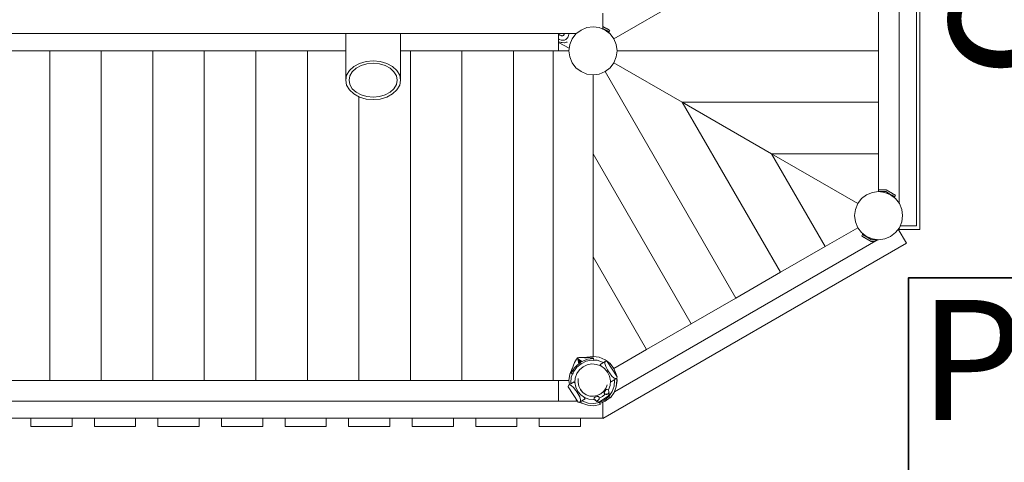
# Model space of a CAD drawing. Units: millimetres. Extents: x 280.6 to 368.2, y 156.1 to 233.1.
# Drawn here: x 345.8 to 360.2, y 174 to 180.5 of the extents above; entities that cross this region are included whole.
import ezdxf

# ---------------------------------------------------------------- set-up
doc = ezdxf.new("R2010")
doc.units = ezdxf.units.MM
doc.header["$MEASUREMENT"] = 0
doc.layers.add('Ebene 1', color=7, linetype='Continuous', lineweight=0)

# ---------------------------------------------------------------- blocks, each defined once
blk = doc.blocks.new('Block_0')
at = {"layer": 'Ebene 1', "color": 250, "lineweight": 9}
for p, q in [((358.878, 182.5), (358.878, 177.471)), ((358.928, 177.421), (358.928, 182.553)), ((358.628, 182.231), (358.628, 177.8)), ((354.475, 180.196), (355.471, 180.771)), ((358.328, 180.771), (358.328, 180.021)), ((354.314, 180.338), (354.314, 180.571)), ((353.924, 180.269), (353.997, 180.324)), ((353.997, 180.324), (354.081, 180.359)), ((354.081, 180.359), (354.172, 180.371)), ((354.172, 180.371), (354.262, 180.359)), ((354.262, 180.359), (354.347, 180.324)), ((354.374, 180.343), (354.314, 180.377)), ((354.314, 180.348), (354.361, 180.321)), ((354.347, 180.324), (354.419, 180.269)), ((354.361, 180.321), (354.365, 180.319)), ((354.365, 180.319), (354.369, 180.317)), ((354.369, 180.317), (354.372, 180.315)), ((354.372, 180.315), (354.376, 180.313)), ((354.378, 180.341), (354.374, 180.343)), ((354.376, 180.313), (354.38, 180.311)), ((354.381, 180.339), (354.378, 180.341)), ((354.38, 180.311), (354.383, 180.309)), ((354.385, 180.336), (354.381, 180.339)), ((354.383, 180.309), (354.386, 180.307)), ((354.389, 180.334), (354.385, 180.336)), ((354.386, 180.307), (354.389, 180.305)), ((354.392, 180.332), (354.389, 180.334)), ((354.389, 180.305), (354.392, 180.304)), ((354.395, 180.33), (354.392, 180.332)), ((354.392, 180.304), (354.394, 180.302)), ((354.394, 180.302), (354.397, 180.301)), ((354.399, 180.329), (354.395, 180.33)), ((354.397, 180.301), (354.399, 180.3)), ((354.402, 180.327), (354.399, 180.329)), ((354.399, 180.3), (354.4, 180.299)), ((354.4, 180.299), (354.402, 180.298)), ((354.404, 180.325), (354.402, 180.327)), ((354.402, 180.298), (354.403, 180.297)), ((354.403, 180.297), (354.404, 180.297)), ((354.407, 180.324), (354.404, 180.325)), ((354.404, 180.297), (354.404, 180.296)), ((354.404, 180.296), (354.405, 180.296)), ((354.405, 180.296), (354.417, 180.318)), ((354.405, 180.296), (354.405, 180.28)), ((354.409, 180.322), (354.407, 180.324)), ((354.411, 180.321), (354.409, 180.322)), ((354.413, 180.32), (354.411, 180.321)), ((354.414, 180.319), (354.413, 180.32)), ((354.416, 180.319), (354.414, 180.319)), ((354.416, 180.318), (354.416, 180.319)), ((354.417, 180.318), (354.416, 180.318)), ((354.417, 180.318), (354.417, 180.318)), ((353.927, 180.271), (345.277, 180.271)), ((350.572, 179.593), (350.572, 180.271)), ((351.372, 179.593), (351.372, 180.271)), ((353.668, 180.021), (353.668, 180.271)), ((353.708, 180.242), (353.668, 180.263)), ((353.685, 180.25), (353.668, 180.256)), ((353.68, 180.187), (353.668, 180.195)), ((353.693, 180.145), (353.668, 180.153)), ((353.684, 180.184), (353.68, 180.187)), ((353.707, 180.176), (353.684, 180.184)), ((353.716, 180.238), (353.685, 180.25)), ((353.709, 180.141), (353.693, 180.145)), ((353.709, 180.175), (353.707, 180.176)), ((353.708, 180.242), (353.712, 180.241)), ((353.731, 180.174), (353.709, 180.175)), ((353.712, 180.241), (353.716, 180.238)), ((353.712, 180.241), (353.716, 180.24)), ((353.712, 180.241), (353.712, 180.241)), ((353.716, 180.24), (353.719, 180.239)), ((353.716, 180.238), (353.731, 180.237)), ((353.719, 180.239), (353.723, 180.239)), ((353.723, 180.239), (353.738, 180.243)), ((353.731, 180.237), (353.745, 180.243)), ((353.742, 180.176), (353.731, 180.174)), ((353.738, 180.243), (353.748, 180.255)), ((353.755, 180.178), (353.742, 180.176)), ((353.745, 180.243), (353.754, 180.256)), ((353.748, 180.255), (353.752, 180.27)), ((353.752, 180.27), (353.751, 180.271)), ((353.754, 180.256), (353.755, 180.271)), ((353.777, 180.188), (353.755, 180.178)), ((353.79, 180.149), (353.76, 180.139)), ((353.784, 180.194), (353.777, 180.188)), ((353.795, 180.204), (353.784, 180.194)), ((353.797, 180.152), (353.79, 180.149)), ((353.809, 180.223), (353.795, 180.204)), ((353.817, 180.246), (353.809, 180.223)), ((353.818, 180.261), (353.817, 180.246)), ((353.819, 180.27), (353.818, 180.261)), ((353.819, 180.271), (353.819, 180.27)), ((353.833, 180.112), (353.868, 180.196)), ((353.868, 180.196), (353.924, 180.269)), ((354.419, 180.269), (354.475, 180.196)), ((354.475, 180.196), (354.51, 180.112)), ((345.277, 180.021), (350.572, 180.021)), ((346.264, 175.221), (346.264, 180.021)), ((347.014, 175.221), (347.014, 180.021)), ((347.764, 175.221), (347.764, 180.021)), ((348.514, 175.221), (348.514, 180.021)), ((349.264, 175.221), (349.264, 180.021)), ((350.014, 175.221), (350.014, 180.021)), ((351.372, 180.021), (353.668, 180.021)), ((351.514, 175.221), (351.514, 180.021)), ((352.264, 175.221), (352.264, 180.021)), ((353.014, 175.221), (353.014, 180.021)), ((353.593, 180.021), (353.593, 175.221)), ((353.668, 180.141), (353.827, 180.059)), ((353.822, 180.021), (353.668, 180.021)), ((353.724, 180.14), (353.709, 180.141)), ((353.755, 180.139), (353.724, 180.14)), ((353.76, 180.139), (353.755, 180.139)), ((353.822, 180.021), (353.833, 180.112)), ((353.833, 179.931), (353.822, 180.021)), ((354.51, 180.112), (354.522, 180.021)), ((354.522, 180.021), (354.51, 179.931)), ((354.522, 180.021), (358.328, 180.021)), ((358.328, 179.271), (358.328, 180.021)), ((350.772, 179.838), (350.868, 179.866)), ((350.868, 179.866), (350.972, 179.875)), ((350.972, 179.875), (351.075, 179.866)), ((351.075, 179.866), (351.172, 179.838)), ((353.868, 179.846), (353.833, 179.931)), ((354.51, 179.931), (354.475, 179.846)), ((350.585, 179.666), (350.625, 179.734)), ((350.625, 179.734), (350.689, 179.793)), ((350.633, 179.657), (350.668, 179.716)), ((350.724, 179.768), (350.668, 179.716)), ((350.689, 179.793), (350.772, 179.838)), ((350.797, 179.807), (350.724, 179.768)), ((350.881, 179.832), (350.797, 179.807)), ((350.972, 179.84), (350.881, 179.832)), ((351.062, 179.832), (350.972, 179.84)), ((351.147, 179.807), (351.062, 179.832)), ((351.219, 179.768), (351.147, 179.807)), ((351.172, 179.838), (351.254, 179.793)), ((351.275, 179.716), (351.219, 179.768)), ((351.254, 179.793), (351.318, 179.734)), ((351.31, 179.657), (351.275, 179.716)), ((351.318, 179.734), (351.358, 179.666)), ((353.924, 179.774), (353.868, 179.846)), ((353.997, 179.718), (353.924, 179.774)), ((354.081, 179.683), (353.997, 179.718)), ((354.347, 179.718), (354.262, 179.683)), ((354.419, 179.774), (354.347, 179.718)), ((354.347, 179.718), (356.25, 176.421)), ((354.475, 179.846), (354.419, 179.774)), ((354.475, 179.846), (355.471, 179.271)), ((350.572, 179.593), (350.585, 179.666)), ((350.585, 179.519), (350.572, 179.593)), ((350.622, 179.593), (350.633, 179.657)), ((350.633, 179.529), (350.622, 179.593)), ((351.322, 179.593), (351.31, 179.657)), ((351.31, 179.529), (351.322, 179.593)), ((351.358, 179.666), (351.372, 179.593)), ((351.372, 179.593), (351.358, 179.519)), ((354.172, 179.671), (354.081, 179.683)), ((354.262, 179.683), (354.172, 179.671)), ((354.172, 175.571), (354.172, 179.671)), ((350.625, 179.451), (350.585, 179.519)), ((350.689, 179.393), (350.625, 179.451)), ((350.633, 179.529), (350.668, 179.469)), ((350.668, 179.469), (350.724, 179.418)), ((351.219, 179.418), (351.275, 179.469)), ((351.318, 179.451), (351.254, 179.393)), ((351.275, 179.469), (351.31, 179.529)), ((351.358, 179.519), (351.318, 179.451)), ((350.772, 179.348), (350.689, 179.393)), ((350.724, 179.418), (350.797, 179.378)), ((350.764, 175.221), (350.764, 179.351)), ((350.868, 179.319), (350.772, 179.348)), ((350.797, 179.378), (350.881, 179.354)), ((350.972, 179.31), (350.868, 179.319)), ((350.881, 179.354), (350.972, 179.345)), ((350.972, 179.345), (351.062, 179.354)), ((351.075, 179.319), (350.972, 179.31)), ((351.062, 179.354), (351.147, 179.378)), ((351.172, 179.348), (351.075, 179.319)), ((351.147, 179.378), (351.219, 179.418)), ((351.254, 179.393), (351.172, 179.348)), ((356.77, 178.521), (355.471, 179.271)), ((356.899, 176.796), (355.471, 179.271)), ((355.471, 179.271), (358.328, 179.271)), ((358.328, 178.521), (358.328, 179.271)), ((354.172, 178.521), (355.6, 176.046)), ((356.77, 178.521), (358.025, 177.796)), ((356.77, 178.521), (357.549, 177.171)), ((358.328, 178.521), (356.77, 178.521)), ((358.328, 177.971), (358.328, 178.521)), ((358.328, 177.996), (358.438, 177.996)), ((358.531, 177.943), (358.438, 177.996)), ((358.081, 177.869), (358.025, 177.796)), ((358.153, 177.924), (358.081, 177.869)), ((358.238, 177.959), (358.153, 177.924)), ((358.328, 177.971), (358.238, 177.959)), ((358.419, 177.959), (358.328, 177.971)), ((358.328, 177.971), (358.432, 177.971)), ((358.503, 177.924), (358.419, 177.959)), ((358.432, 177.971), (358.518, 177.921)), ((358.576, 177.869), (358.503, 177.924)), ((358.518, 177.921), (358.522, 177.919)), ((358.522, 177.919), (358.526, 177.917)), ((358.526, 177.917), (358.529, 177.915)), ((358.529, 177.915), (358.533, 177.913)), ((358.534, 177.941), (358.531, 177.943)), ((358.533, 177.913), (358.536, 177.911)), ((358.538, 177.939), (358.534, 177.941)), ((358.536, 177.911), (358.54, 177.909)), ((358.542, 177.936), (358.538, 177.939)), ((358.54, 177.909), (358.543, 177.907)), ((358.545, 177.934), (358.542, 177.936)), ((358.543, 177.907), (358.546, 177.905)), ((358.549, 177.932), (358.545, 177.934)), ((358.546, 177.905), (358.549, 177.904)), ((358.552, 177.93), (358.549, 177.932)), ((358.549, 177.904), (358.551, 177.902)), ((358.551, 177.902), (358.554, 177.901)), ((358.556, 177.929), (358.552, 177.93)), ((358.554, 177.901), (358.556, 177.9)), ((358.559, 177.927), (358.556, 177.929)), ((358.556, 177.9), (358.557, 177.899)), ((358.557, 177.899), (358.559, 177.898)), ((358.561, 177.925), (358.559, 177.927)), ((358.559, 177.898), (358.56, 177.897)), ((358.56, 177.897), (358.561, 177.897)), ((358.564, 177.924), (358.561, 177.925)), ((358.561, 177.896), (358.574, 177.918)), ((358.561, 177.897), (358.561, 177.896)), ((358.561, 177.896), (358.561, 177.88)), ((358.561, 177.896), (358.561, 177.896)), ((358.566, 177.922), (358.564, 177.924)), ((358.568, 177.921), (358.566, 177.922)), ((358.57, 177.92), (358.568, 177.921)), ((358.571, 177.919), (358.57, 177.92)), ((358.572, 177.919), (358.571, 177.919)), ((358.573, 177.918), (358.572, 177.919)), ((358.574, 177.918), (358.573, 177.918)), ((358.574, 177.918), (358.574, 177.918)), ((358.632, 177.796), (358.576, 177.869)), ((357.99, 177.712), (357.978, 177.621)), ((358.025, 177.796), (357.99, 177.712)), ((358.667, 177.712), (358.632, 177.796)), ((358.678, 177.621), (358.667, 177.712)), ((357.978, 177.621), (357.99, 177.531)), ((358.667, 177.531), (358.678, 177.621)), ((358.025, 177.446), (357.549, 177.171)), ((357.99, 177.531), (358.025, 177.446)), ((358.025, 177.446), (358.081, 177.374)), ((358.576, 177.374), (358.632, 177.446)), ((358.733, 177.22), (358.615, 177.425)), ((358.628, 177.421), (358.628, 177.442)), ((358.634, 177.421), (358.628, 177.421)), ((358.632, 177.446), (358.667, 177.531)), ((358.649, 177.421), (358.634, 177.421)), ((358.878, 177.471), (358.642, 177.471)), ((358.672, 177.421), (358.649, 177.421)), ((358.703, 177.421), (358.672, 177.421)), ((358.74, 177.421), (358.703, 177.421)), ((358.778, 177.421), (358.74, 177.421)), ((358.817, 177.421), (358.778, 177.421)), ((358.853, 177.421), (358.817, 177.421)), ((358.885, 177.421), (358.853, 177.421)), ((358.908, 177.421), (358.885, 177.421)), ((358.923, 177.421), (358.908, 177.421)), ((358.928, 177.421), (358.923, 177.421)), ((358.081, 177.374), (358.153, 177.318)), ((358.083, 177.325), (358.095, 177.346)), ((358.084, 177.324), (358.083, 177.325)), ((358.083, 177.325), (358.083, 177.325)), ((358.086, 177.323), (358.084, 177.324)), ((358.084, 177.324), (358.084, 177.324)), ((358.087, 177.322), (358.086, 177.323)), ((358.089, 177.321), (358.087, 177.322)), ((358.091, 177.32), (358.089, 177.321)), ((358.093, 177.319), (358.091, 177.32)), ((358.096, 177.317), (358.093, 177.319)), ((358.095, 177.346), (358.095, 177.363)), ((358.095, 177.346), (358.096, 177.346)), ((358.096, 177.346), (358.097, 177.345)), ((358.096, 177.346), (358.096, 177.346)), ((358.098, 177.316), (358.096, 177.317)), ((358.097, 177.345), (358.098, 177.345)), ((358.098, 177.345), (358.099, 177.344)), ((358.101, 177.314), (358.098, 177.316)), ((358.099, 177.344), (358.101, 177.343)), ((358.101, 177.343), (358.103, 177.342)), ((358.105, 177.312), (358.101, 177.314)), ((358.103, 177.342), (358.106, 177.34)), ((358.108, 177.31), (358.105, 177.312)), ((358.106, 177.34), (358.108, 177.339)), ((358.108, 177.339), (358.111, 177.337)), ((358.111, 177.308), (358.108, 177.31)), ((358.111, 177.337), (358.114, 177.336)), ((358.115, 177.306), (358.111, 177.308)), ((358.114, 177.336), (358.117, 177.334)), ((358.119, 177.304), (358.115, 177.306)), ((358.117, 177.334), (358.12, 177.332)), ((358.122, 177.302), (358.119, 177.304)), ((358.12, 177.332), (358.124, 177.33)), ((358.126, 177.3), (358.122, 177.302)), ((358.124, 177.33), (358.128, 177.328)), ((358.219, 177.246), (358.126, 177.3)), ((358.128, 177.328), (358.131, 177.326)), ((358.131, 177.326), (358.135, 177.323)), ((358.135, 177.323), (358.139, 177.321)), ((358.139, 177.321), (358.225, 177.271)), ((358.153, 177.318), (358.238, 177.283)), ((358.238, 177.283), (358.328, 177.271)), ((358.328, 177.271), (358.419, 177.283)), ((358.419, 177.283), (358.503, 177.318)), ((358.503, 177.318), (358.576, 177.374)), ((354.317, 174.67), (358.733, 177.22)), ((354.483, 175.054), (358.323, 177.272)), ((356.899, 176.796), (357.549, 177.171)), ((358.219, 177.246), (358.279, 177.246)), ((358.225, 177.271), (358.322, 177.271)), ((354.172, 177.021), (354.951, 175.671)), ((356.899, 176.796), (356.25, 176.421)), ((355.6, 176.046), (356.25, 176.421)), ((354.951, 175.671), (355.6, 176.046)), ((353.963, 175.554), (354.019, 175.558)), ((354.019, 175.558), (354.074, 175.557)), ((354.054, 175.548), (354.081, 175.559)), ((354.081, 175.559), (354.172, 175.571)), ((354.172, 175.571), (354.262, 175.559)), ((354.262, 175.559), (354.347, 175.524)), ((354.475, 175.396), (354.951, 175.671)), ((353.882, 175.432), (353.863, 175.378)), ((353.904, 175.483), (353.882, 175.432)), ((353.9, 175.406), (354.002, 175.501)), ((353.93, 175.532), (353.904, 175.483)), ((353.939, 175.549), (353.93, 175.532)), ((353.934, 175.413), (353.997, 175.466)), ((353.941, 175.552), (353.939, 175.549)), ((353.963, 175.528), (353.941, 175.552)), ((353.941, 175.552), (353.97, 175.523)), ((353.96, 175.523), (353.941, 175.552)), ((353.941, 175.552), (353.955, 175.514)), ((353.941, 175.552), (353.945, 175.552)), ((353.954, 175.522), (353.941, 175.552)), ((353.945, 175.552), (353.963, 175.554)), ((353.954, 175.522), (353.963, 175.476)), ((353.955, 175.514), (353.965, 175.466)), ((353.985, 175.485), (353.96, 175.523)), ((353.963, 175.476), (354.091, 175.53)), ((354.002, 175.501), (353.963, 175.528)), ((353.965, 175.466), (353.963, 175.476)), ((353.97, 175.523), (354.01, 175.495)), ((354.026, 175.42), (353.975, 175.376)), ((353.985, 175.485), (353.997, 175.466)), ((353.997, 175.466), (354.07, 175.502)), ((354.01, 175.495), (354.002, 175.501)), ((354.087, 175.449), (354.026, 175.42)), ((354.1, 175.555), (354.054, 175.548)), ((354.07, 175.502), (354.151, 175.517)), ((354.074, 175.557), (354.075, 175.557)), ((354.154, 175.462), (354.087, 175.449)), ((354.181, 175.543), (354.091, 175.53)), ((354.1, 175.555), (354.131, 175.552)), ((354.131, 175.552), (354.169, 175.55)), ((354.151, 175.517), (354.185, 175.514)), ((354.221, 175.456), (354.154, 175.462)), ((354.169, 175.55), (354.181, 175.543)), ((354.181, 175.543), (354.185, 175.514)), ((354.185, 175.519), (354.233, 175.515)), ((354.285, 175.434), (354.221, 175.456)), ((354.233, 175.515), (354.312, 175.487)), ((354.277, 175.452), (354.349, 175.498)), ((354.289, 175.432), (354.277, 175.452)), ((354.34, 175.396), (354.285, 175.434)), ((354.291, 175.429), (354.289, 175.432)), ((354.312, 175.487), (354.322, 175.481)), ((354.349, 175.498), (354.343, 175.467)), ((354.343, 175.467), (354.356, 175.425)), ((354.347, 175.524), (354.377, 175.501)), ((354.358, 175.504), (354.349, 175.498)), ((354.356, 175.425), (354.384, 175.375)), ((354.358, 175.504), (354.375, 175.501)), ((354.375, 175.501), (354.379, 175.5)), ((354.525, 175.276), (354.379, 175.5)), ((354.381, 175.498), (354.419, 175.469)), ((354.419, 175.469), (354.475, 175.396)), ((353.822, 175.221), (353.833, 175.312)), ((353.833, 175.312), (353.868, 175.396)), ((353.863, 175.378), (353.85, 175.343)), ((353.85, 175.343), (353.852, 175.329)), ((353.852, 175.329), (353.9, 175.406)), ((353.852, 175.329), (353.876, 175.313)), ((353.856, 175.27), (353.872, 175.316)), ((353.868, 175.396), (353.871, 175.399)), ((353.876, 175.313), (353.888, 175.346)), ((353.888, 175.346), (353.934, 175.413)), ((353.937, 175.321), (353.914, 175.257)), ((353.975, 175.376), (353.937, 175.321)), ((354.384, 175.344), (354.34, 175.396)), ((354.384, 175.375), (354.397, 175.353)), ((354.413, 175.283), (354.384, 175.344)), ((354.412, 175.332), (354.397, 175.353)), ((354.447, 175.286), (354.412, 175.332)), ((354.425, 175.217), (354.413, 175.283)), ((354.48, 175.257), (354.447, 175.286)), ((354.475, 175.396), (354.51, 175.312)), ((354.512, 175.297), (354.51, 175.312)), ((354.52, 175.255), (354.524, 175.273)), ((354.524, 175.273), (354.525, 175.276)), ((345.277, 175.221), (353.668, 175.221)), ((353.668, 175.221), (353.668, 174.921)), ((353.668, 175.221), (353.822, 175.221)), ((353.811, 175.134), (353.81, 175.131)), ((353.955, 174.906), (353.81, 175.131)), ((353.815, 175.151), (353.811, 175.134)), ((353.815, 175.151), (353.824, 175.158)), ((353.829, 175.161), (353.822, 175.221)), ((353.896, 175.204), (353.824, 175.158)), ((353.824, 175.158), (353.855, 175.15)), ((353.849, 175.187), (353.856, 175.27)), ((353.851, 175.175), (353.849, 175.187)), ((353.855, 175.15), (353.888, 175.121)), ((353.909, 175.185), (353.896, 175.204)), ((353.914, 175.257), (353.909, 175.19)), ((353.909, 175.19), (353.921, 175.124)), ((353.911, 175.182), (353.909, 175.185)), ((353.958, 175.248), (353.954, 175.193)), ((353.954, 175.193), (353.964, 175.138)), ((353.954, 175.192), (353.954, 175.193)), ((353.964, 175.138), (353.954, 175.192)), ((353.958, 175.248), (353.958, 175.248)), ((353.964, 175.138), (353.988, 175.088)), ((353.964, 175.138), (353.964, 175.138)), ((353.988, 175.088), (353.964, 175.138)), ((354.358, 175.107), (354.376, 175.16)), ((354.398, 175.086), (354.42, 175.15)), ((354.42, 175.15), (354.425, 175.217)), ((354.424, 175.225), (354.426, 175.222)), ((354.426, 175.222), (354.438, 175.203)), ((354.438, 175.203), (354.51, 175.249)), ((354.479, 175.137), (354.451, 175.059)), ((354.485, 175.22), (354.479, 175.137)), ((354.51, 175.131), (354.479, 175.045)), ((354.51, 175.249), (354.48, 175.257)), ((354.483, 175.232), (354.485, 175.22)), ((354.52, 175.255), (354.51, 175.249)), ((354.517, 175.222), (354.51, 175.131)), ((354.51, 175.131), (354.522, 175.221)), ((354.512, 175.25), (354.517, 175.222)), ((354.522, 175.221), (354.517, 175.254)), ((353.888, 175.121), (353.922, 175.075)), ((353.921, 175.124), (353.95, 175.063)), ((353.922, 175.075), (353.937, 175.054)), ((353.951, 175.032), (353.937, 175.054)), ((353.95, 175.063), (353.994, 175.011)), ((353.978, 174.981), (353.951, 175.032)), ((353.988, 175.088), (354.025, 175.046)), ((353.989, 175.087), (353.988, 175.088)), ((354.024, 175.045), (353.989, 175.087)), ((353.994, 175.011), (354.05, 174.973)), ((354.025, 175.045), (354.024, 175.045)), ((354.025, 175.046), (354.07, 175.014)), ((354.07, 175.014), (354.025, 175.045)), ((354.07, 175.014), (354.123, 174.995)), ((354.071, 175.014), (354.07, 175.014)), ((354.123, 174.995), (354.071, 175.014)), ((354.123, 174.995), (354.179, 174.991)), ((354.178, 174.991), (354.123, 174.995)), ((354.179, 174.991), (354.178, 174.991)), ((354.179, 174.991), (354.233, 175.001)), ((354.233, 175.001), (354.179, 174.991)), ((354.219, 174.985), (354.21, 174.983)), ((354.229, 174.987), (354.219, 174.985)), ((354.237, 174.987), (354.229, 174.987)), ((354.233, 175.001), (354.284, 175.025)), ((354.234, 175.001), (354.233, 175.001)), ((354.283, 175.025), (354.234, 175.001)), ((354.238, 174.987), (354.237, 174.987)), ((354.244, 174.988), (354.238, 174.987)), ((354.25, 174.988), (354.244, 174.988)), ((354.254, 174.987), (354.25, 174.988)), ((354.256, 174.985), (354.254, 174.987)), ((354.261, 174.969), (354.256, 174.985)), ((354.261, 174.964), (354.308, 174.987)), ((354.267, 174.911), (354.393, 174.993)), ((354.284, 175.025), (354.283, 175.025)), ((354.284, 175.025), (354.326, 175.061)), ((354.326, 175.061), (354.284, 175.025)), ((354.308, 174.987), (354.35, 175.023)), ((354.326, 175.061), (354.358, 175.107)), ((354.357, 175.107), (354.326, 175.061)), ((354.326, 175.061), (354.326, 175.061)), ((354.335, 175.047), (354.332, 175.042)), ((354.332, 175.042), (354.332, 175.038)), ((354.332, 175.038), (354.333, 175.036)), ((354.345, 175.024), (354.333, 175.036)), ((354.337, 175.051), (354.335, 175.047)), ((354.338, 175.054), (354.337, 175.051)), ((354.342, 175.062), (354.338, 175.054)), ((354.404, 174.99), (354.341, 174.936)), ((354.347, 175.069), (354.342, 175.062)), ((354.364, 175.018), (354.345, 175.024)), ((354.353, 175.077), (354.347, 175.069)), ((354.358, 175.083), (354.353, 175.077)), ((354.358, 175.107), (354.357, 175.107)), ((354.364, 175.088), (354.358, 175.083)), ((354.364, 175.03), (354.363, 175.024)), ((354.363, 175.024), (354.363, 175.021)), ((354.363, 175.021), (354.364, 175.018)), ((354.369, 175.091), (354.364, 175.088)), ((354.364, 175.018), (354.367, 175.018)), ((354.381, 175.022), (354.367, 175.018)), ((354.367, 175.018), (354.37, 175.018)), ((354.367, 175.017), (354.367, 175.017)), ((354.373, 175.092), (354.369, 175.091)), ((354.383, 175.022), (354.37, 175.019)), ((354.37, 175.018), (354.371, 175.019)), ((354.376, 175.092), (354.373, 175.092)), ((354.39, 175.084), (354.376, 175.092)), ((354.386, 175.024), (354.383, 175.022)), ((354.389, 175.026), (354.386, 175.024)), ((354.392, 175.03), (354.389, 175.026)), ((354.401, 175.067), (354.39, 175.084)), ((354.395, 175.033), (354.392, 175.03)), ((354.393, 175.079), (354.398, 175.086)), ((354.402, 175.006), (354.393, 174.993)), ((354.398, 175.037), (354.395, 175.033)), ((354.4, 175.041), (354.398, 175.037)), ((354.402, 175.045), (354.4, 175.041)), ((354.402, 175.065), (354.401, 175.067)), ((354.401, 175.044), (354.405, 175.036)), ((354.402, 175.065), (354.402, 175.065)), ((354.402, 175.061), (354.402, 175.065)), ((354.402, 175.048), (354.402, 175.061)), ((354.402, 175.048), (354.402, 175.045)), ((354.406, 175.03), (354.402, 175.008)), ((354.402, 175.008), (354.402, 175.006)), ((354.451, 175.059), (354.404, 174.99)), ((354.427, 174.969), (354.404, 174.99)), ((354.405, 175.036), (354.406, 175.03)), ((354.479, 175.045), (354.427, 174.969)), ((353.946, 174.921), (345.277, 174.921)), ((353.926, 174.925), (353.934, 174.939)), ((353.927, 174.924), (353.926, 174.925)), ((353.926, 174.925), (353.926, 174.925)), ((353.929, 174.923), (353.927, 174.924)), ((353.927, 174.924), (353.927, 174.924)), ((353.93, 174.922), (353.929, 174.923)), ((353.932, 174.921), (353.93, 174.922)), ((353.959, 174.906), (353.955, 174.906)), ((353.976, 174.903), (353.959, 174.906)), ((353.976, 174.903), (353.986, 174.909)), ((353.991, 174.94), (353.978, 174.981)), ((354.008, 174.892), (353.985, 174.908)), ((354.058, 174.955), (353.986, 174.909)), ((353.986, 174.909), (353.991, 174.94)), ((354.094, 174.861), (354.008, 174.892)), ((354.023, 174.92), (354.013, 174.926)), ((354.101, 174.892), (354.023, 174.92)), ((354.043, 174.978), (354.045, 174.975)), ((354.045, 174.975), (354.058, 174.955)), ((354.05, 174.973), (354.113, 174.951)), ((354.186, 174.854), (354.094, 174.861)), ((354.184, 174.885), (354.101, 174.892)), ((354.113, 174.951), (354.181, 174.945)), ((354.181, 174.945), (354.192, 174.947)), ((354.266, 174.901), (354.184, 174.885)), ((354.275, 174.871), (354.186, 174.854)), ((354.188, 174.971), (354.187, 174.968)), ((354.189, 174.952), (354.187, 174.968)), ((354.191, 174.974), (354.188, 174.971)), ((354.199, 174.936), (354.189, 174.952)), ((354.196, 174.977), (354.191, 174.974)), ((354.202, 174.98), (354.196, 174.977)), ((354.2, 174.938), (354.199, 174.936)), ((354.199, 174.936), (354.201, 174.933)), ((354.202, 174.941), (354.2, 174.938)), ((354.201, 174.933), (354.201, 174.933)), ((354.201, 174.933), (354.204, 174.932)), ((354.214, 174.928), (354.201, 174.933)), ((354.21, 174.983), (354.202, 174.98)), ((354.207, 174.944), (354.202, 174.941)), ((354.204, 174.932), (354.205, 174.932)), ((354.217, 174.927), (354.204, 174.932)), ((354.223, 174.918), (354.217, 174.927)), ((354.22, 174.926), (354.217, 174.927)), ((354.224, 174.926), (354.22, 174.926)), ((354.229, 174.915), (354.223, 174.918)), ((354.228, 174.926), (354.224, 174.926)), ((354.233, 174.927), (354.228, 174.926)), ((354.25, 174.909), (354.229, 174.915)), ((354.237, 174.929), (354.233, 174.927)), ((354.242, 174.93), (354.237, 174.929)), ((354.245, 174.932), (354.242, 174.93)), ((354.248, 174.934), (354.245, 174.932)), ((354.248, 174.934), (354.256, 174.944)), ((354.252, 174.908), (354.25, 174.909)), ((354.267, 174.911), (354.252, 174.908)), ((354.256, 174.944), (354.259, 174.947)), ((354.259, 174.949), (354.261, 174.969)), ((354.259, 174.947), (354.259, 174.949)), ((354.259, 174.947), (354.259, 174.947)), ((354.341, 174.936), (354.266, 174.901)), ((354.275, 174.871), (354.266, 174.901)), ((354.27, 174.887), (354.347, 174.918)), ((354.314, 174.905), (354.314, 174.671)), ((354.347, 174.918), (354.419, 174.974)), ((354.419, 174.974), (354.42, 174.976)), ((345.277, 174.671), (354.314, 174.671)), ((345.989, 174.551), (345.989, 174.671)), ((346.589, 174.551), (346.589, 174.671)), ((346.914, 174.551), (346.914, 174.671)), ((347.514, 174.551), (347.514, 174.671)), ((347.839, 174.551), (347.839, 174.671)), ((348.439, 174.551), (348.439, 174.671)), ((348.764, 174.551), (348.764, 174.671)), ((349.364, 174.551), (349.364, 174.671)), ((349.689, 174.551), (349.689, 174.671)), ((350.289, 174.551), (350.289, 174.671)), ((350.614, 174.551), (350.614, 174.671)), ((351.214, 174.551), (351.214, 174.671)), ((351.539, 174.551), (351.539, 174.671)), ((352.139, 174.551), (352.139, 174.671)), ((352.464, 174.551), (352.464, 174.671)), ((353.064, 174.551), (353.064, 174.671)), ((353.389, 174.551), (353.389, 174.671)), ((353.989, 174.551), (353.989, 174.671)), ((354.314, 174.674), (354.317, 174.67)), ((346.589, 174.551), (345.989, 174.551)), ((347.514, 174.551), (346.914, 174.551)), ((348.439, 174.551), (347.839, 174.551)), ((349.364, 174.551), (348.764, 174.551)), ((350.289, 174.551), (349.689, 174.551)), ((351.214, 174.551), (350.614, 174.551)), ((352.139, 174.551), (351.539, 174.551)), ((353.064, 174.551), (352.464, 174.551)), ((353.989, 174.551), (353.389, 174.551))]:
    blk.add_line(p, q, dxfattribs=at)
blk = doc.blocks.new('Block_5')
at = {"layer": 'Ebene 1', "char_height": 0.2, "attachment_point": 7}
for s, insert in [('\\C7;\\FVAGRounded Lt Normal|b0|i0|c1;\\H1.750000;\\W1.000000;PH95+', (358.92, 174.645)), ('\\C7;\\FVAGRounded Lt Normal|b0|i0|c1;\\H1.750000;\\W1.000000;120cm', (358.983, 171.495))]:
    blk.add_mtext(s, dxfattribs=dict(at, insert=insert))
blk = doc.blocks.new('Block_4')
at = {"layer": 'Ebene 1', "color": 7, "lineweight": 35}
blk.add_lwpolyline([(368.204, 171.251), (358.763, 171.251), (358.763, 176.714), (368.204, 176.714)], close=True, dxfattribs=at)
at = {"layer": 'Ebene 1'}
blk.add_blockref('Block_5', (0, 0), dxfattribs=at)

msp = doc.modelspace()

# ---------------------------------------------------------------- block references
at = {"layer": 'Ebene 1'}
for name in ['Block_0', 'Block_4']:
    msp.add_blockref(name, (0, 0), dxfattribs=at)

# ---------------------------------------------------------------- texts
at = {"layer": 'Ebene 1', "insert": (364.178, 179.625), "char_height": 0.2, "attachment_point": 7, "rotation": 90}
msp.add_mtext('\\C7;\\FVAGRounded Lt Normal|b0|i0|c1;\\H2.000000;\\W1.000000;ca. 104m²', dxfattribs=at)

doc.saveas('drawing.dxf')
